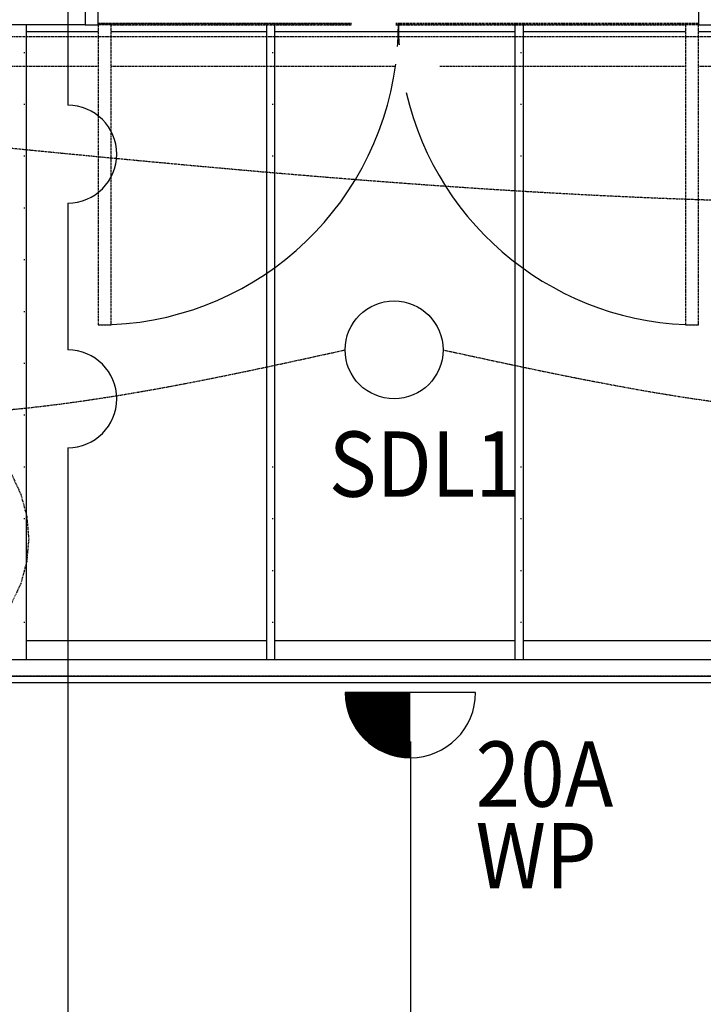
# Model space of a CAD drawing. Extents: x -12918 to 94749, y -46877 to 36667.
# Drawn here: x 18003 to 20098, y 3994 to 7012 of the extents above; entities that cross this region are included whole.
import ezdxf

# ---------------------------------------------------------------- set-up
doc = ezdxf.new("R2010")
doc.units = 0
for name, pattern in [('EDG-DASH-3', [4.5, 3, -1.5]), ('X-2791-C$0$EDG-1DOT-2', [5, 2, -1.4, 0.2, -1.4]), ('X-2791-C$0$EDG-DASH-3', [4.5, 3, -1.5])]:
    doc.linetypes.add(name, pattern=pattern)
for name, color, linetype in [('LIT-CIRC', 6, 'CONTINUOUS'), ('LIT-FITT', 6, 'CONTINUOUS'), ('LIT-SWITCH', 2, 'EDG-DASH-3'), ('POW-OUTLET', 6, 'CONTINUOUS'), ('SYM-050', 6, 'CONTINUOUS'), ('SYM-ATT', 2, 'CONTINUOUS'), ('SYM-FILL', 133, 'CONTINUOUS'), ('SYM-TEXT', 7, 'CONTINUOUS'), ('X-2791-C$0$A-DETL-GENF', 31, 'X-2791-C$0$EDG-DASH-3'), ('X-2791-C$0$A-DETL-GENF-2', 11, 'CONTINUOUS'), ('X-2791-C$0$A-DOOR-FRAM', 11, 'CONTINUOUS'), ('X-2791-C$0$A-FLOR-1', 31, 'X-2791-C$0$EDG-DASH-3'), ('X-2791-C$0$A-FLOR-OVHD', 31, 'X-2791-C$0$EDG-DASH-3'), ('X-2791-C$0$P-SANR-FIXT', 31, 'X-2791-C$0$EDG-DASH-3'), ('X-2791-C$0$RCP-10-05-23', 11, 'CONTINUOUS'), ('X-2791-C$0$RCP-LINES 22-8-23', 11, 'CONTINUOUS'), ('X-2791-C$0$S-GRID-1', 133, 'X-2791-C$0$EDG-1DOT-2'), ('X-XREF', 7, 'CONTINUOUS')]:
    doc.layers.add(name, color=color, linetype=linetype)
doc.styles.add('EDG', font='edg.shx', dxfattribs={"width": 0.9})

# ---------------------------------------------------------------- blocks, each defined once
blk = doc.blocks.new('X-2791-C')
at = {"layer": 'X-2791-C$0$A-DETL-GENF'}
for p, q in [((18283.2, 6996.5), (18243.2, 6996.5)), ((18243.2, 6996.5), (18243.2, 6076.5)), ((18283.2, 6076.5), (18283.2, 6996.5)), ((20083.2, 6996.5), (20043.2, 6996.5)), ((20043.2, 6996.5), (20043.2, 6076.5)), ((20083.2, 6076.5), (20083.2, 6996.5)), ((18243.2, 6076.5), (18283.2, 6076.5)), ((20043.2, 6076.5), (20083.2, 6076.5))]:
    blk.add_line(p, q, dxfattribs=at)
at = {"layer": 'X-2791-C$0$A-DETL-GENF-2'}
for centre, start, end in [((18243.2, 6996.5), 355.8613, 0), ((20083.2, 6996.5), 180, 183.8411), ((18243.2, 6996.5), 270, 352.4587), ((20083.2, 6996.5), 193.0701, 270)]:
    blk.add_arc(centre, 920, start, end, dxfattribs=at)
at = {"layer": 'X-2791-C$0$A-DOOR-FRAM'}
for p, q in [((18203.2, 7096.5), (18203.2, 6996.5)), ((18243.2, 6996.5), (18243.2, 7096.5)), ((20083.2, 7096.5), (20083.2, 6996.5)), ((18203.2, 6996.5), (17731.2, 6996.5)), ((18203.2, 6996.5), (18243.2, 6996.5)), ((20083.2, 6996.5), (20123.2, 6996.5))]:
    blk.add_line(p, q, dxfattribs=at)
at = {"layer": 'X-2791-C$0$A-FLOR-1'}
for p, q in [((19019.3, 6998.5), (18243.2, 6998.5)), ((18283.2, 6996.5), (19018.3, 6996.5)), ((20083.2, 6998.5), (19155.2, 6998.5)), ((19155.2, 6996.5), (20043.2, 6996.5)), ((17976.6, 5621), (18006, 5557.8)), ((18006, 5557.8), (18024.1, 5490.5)), ((18024.1, 5490.5), (18030.2, 5421)), ((18030.2, 5421), (18024.1, 5351.5)), ((18024.1, 5351.5), (18006, 5284.2)), ((18006, 5284.2), (17976.6, 5221))]:
    blk.add_line(p, q, dxfattribs=at)
at = {"layer": 'X-2791-C$0$A-FLOR-OVHD'}
for p, q in [((42720.2, 6959.5), (17688.2, 6959.5)), ((42720.2, 5000), (17688.2, 5000))]:
    blk.add_line(p, q, dxfattribs=at)
at = {"layer": 'X-2791-C$0$P-SANR-FIXT'}
for p, q in [((19020, 7000), (18243.2, 7000)), ((20083.2, 7000), (19155.2, 7000)), ((17688.2, 6870), (18243.2, 6870)), ((18283.2, 6870), (19155.2, 6870)), ((19290.3, 6870), (20043.2, 6870)), ((20083.2, 6870), (20630.2, 6870))]:
    blk.add_line(p, q, dxfattribs=at)
at = {"layer": 'X-2791-C$0$RCP-10-05-23'}
blk.add_line((42720.2, 4980), (14580.2, 4980), dxfattribs=at)
at = {"layer": 'X-2791-C$0$RCP-LINES 22-8-23'}
for p, q in [((18243.2, 6974.5), (18022.4, 6974.5)), ((18022.8, 6996.5), (18022.8, 5050)), ((18022.8, 6996.5), (18022.8, 5050)), ((18760.5, 6974.5), (18283.2, 6974.5)), ((18760, 5050), (18760, 6996.5)), ((18760, 5050), (18760, 6996.5)), ((19521.7, 6974.5), (18783.6, 6974.5)), ((18784, 6996.5), (18784, 5050)), ((18784, 6996.5), (18784, 5050)), ((19521.3, 5050), (19521.3, 6996.5)), ((19521.3, 5050), (19521.3, 6996.5)), ((20043.2, 6974.5), (19544.9, 6974.5)), ((19545.3, 6996.5), (19545.3, 5050)), ((19545.3, 6996.5), (19545.3, 5050)), ((20282.9, 6974.5), (20083.2, 6974.5)), ((18015.2, 6911.8), (18018.5, 6911.8)), ((18776.1, 6911.8), (18779.4, 6911.8)), ((19537.1, 6911.8), (19540.4, 6911.8)), ((18015.2, 6753), (18018.5, 6753)), ((18776.1, 6753), (18779.4, 6753)), ((19537.1, 6753), (19540.4, 6753)), ((18015.2, 6594.3), (18018.5, 6594.3)), ((18776.1, 6594.3), (18779.4, 6594.3)), ((19537.1, 6594.3), (19540.4, 6594.3)), ((18015.2, 6435.5), (18018.5, 6435.5)), ((18015.2, 6276.8), (18018.5, 6276.8)), ((18015.2, 6118), (18018.5, 6118)), ((18015.2, 5959.3), (18018.5, 5959.3)), ((18015.2, 5800.5), (18018.5, 5800.5)), ((18015.2, 5641.8), (18018.5, 5641.8)), ((18776.1, 5641.8), (18779.4, 5641.8)), ((19537.1, 5641.8), (19540.4, 5641.8)), ((18015.2, 5483), (18018.5, 5483)), ((18776.1, 5483), (18779.4, 5483)), ((19537.1, 5483), (19540.4, 5483)), ((18015.2, 5324.3), (18018.5, 5324.3)), ((18776.1, 5324.3), (18779.4, 5324.3)), ((19537.1, 5324.3), (19540.4, 5324.3)), ((18015.2, 5165.5), (18018.5, 5165.5)), ((18776.1, 5165.5), (18779.4, 5165.5)), ((19537.1, 5165.5), (19540.4, 5165.5)), ((18760.4, 5108), (18022.3, 5108)), ((19521.7, 5108), (18783.6, 5108)), ((20282.9, 5108), (19544.8, 5108)), ((42720.2, 5050), (17680.2, 5050)), ((42720.2, 4980), (14580.2, 4980)), ((17680.2, 5000), (42720.2, 5000))]:
    blk.add_line(p, q, dxfattribs=at)
at = {"layer": 'X-2791-C$0$S-GRID-1'}
blk.add_line((-1817.9, 5000), (74700.2, 5000), dxfattribs=at)
blk = doc.blocks.new('LIT-DOWN')
at = {"layer": 'SYM-050', "color": 0, "linetype": 'ByBlock'}
blk.add_circle((0, 0), 150, dxfattribs=at)
at = {"layer": 'SYM-ATT', "linetype": 'ByBlock', "style": 'EDG', "width": 0.9}
for tag, p in [('MOUNT', (150, 450)), ('TYPE', (150, 150))]:
    blk.add_attdef(tag, p, '', height=200, dxfattribs=at)
at = {"layer": 'SYM-ATT', "color": 255, "linetype": 'ByBlock', "style": 'EDG', "width": 0.9}
for tag, flags in [('CHAN', 3), ('RATING', 3), ('EQUIP', 3), ('NAME', 3), ('ID', 9)]:
    blk.add_attdef(tag, (0, 0), '', height=200, dxfattribs=dict(at, flags=flags))
at = {"layer": 'SYM-TEXT', "color": 255, "linetype": 'ByBlock', "style": 'EDG', "width": 0.9, "flags": 3}
blk.add_attdef('TEXT', (0, 0), '', height=200, dxfattribs=at)
blk = doc.blocks.new('GPO-SING')
at = {"layer": 'SYM-050', "color": 0, "linetype": 'ByBlock'}
blk.add_lwpolyline([(-200, 0), (200, 0, 1)], format="xyb", close=True, dxfattribs=at)
at = {"layer": 'SYM-FILL', "color": 133, "linetype": 'ByBlock', "const_width": 200}
blk.add_lwpolyline([(100, 0, 0.414214), (0, 100, 0.414214)], format="xyb", dxfattribs=at)
at = {"layer": 'SYM-ATT', "linetype": 'ByBlock', "style": 'EDG', "width": 0.9}
for tag, p in [('EQUIP', (200, 1100)), ('TYPE', (200, 800)), ('MOUNT', (200, 500)), ('RATING', (200, 200))]:
    blk.add_attdef(tag, p, '', height=200, dxfattribs=at)
at = {"layer": 'SYM-ATT', "color": 255, "linetype": 'ByBlock', "style": 'EDG', "width": 0.9}
for tag, flags in [('CHAN', 3), ('NAME', 3), ('ID', 9)]:
    blk.add_attdef(tag, (0, 0), '', height=200, dxfattribs=dict(at, flags=flags))
at = {"layer": 'SYM-TEXT', "color": 255, "linetype": 'ByBlock', "style": 'EDG', "width": 0.9, "flags": 3}
blk.add_attdef('TEXT', (0, 0), '', height=200, dxfattribs=at)

msp = doc.modelspace()

# ---------------------------------------------------------------- linework, layer by layer
at = {"layer": 'LIT-CIRC'}
for points in [[(18150, 10750), (18150, 6750)], [(18150, 6450), (18150, 6000)], [(18150, 5700), (18150, 2050)], [(19200, 4800), (19200, 3250)]]:
    msp.add_lwpolyline(points, dxfattribs=at)
for centre in [(18150, 6600), (18150, 5850)]:
    msp.add_arc(centre, 150, 270, 90, dxfattribs=at)
at = {"layer": 'LIT-SWITCH'}
for points in [[(23600, 6650), (20700, 6450), (17650, 6650)], [(16250, 6000), (17650, 5800), (19000, 6000)], [(19300, 6000), (20700, 5800), (22050, 6000)]]:
    msp.add_spline(points, degree=3, dxfattribs=at)

# ---------------------------------------------------------------- block references
at = {"layer": 'LIT-FITT'}
ref = msp.add_blockref('LIT-DOWN', (19150, 6000), dxfattribs=at)
ref.add_attrib('TYPE', 'SDL1', (18950, 5550), dxfattribs={"layer": 'SYM-ATT', "linetype": 'ByBlock', "height": 200, "style": 'EDG', "width": 0.9})
at = {"layer": 'POW-OUTLET'}
ref = msp.add_blockref('GPO-SING', (19200, 4950), dxfattribs=dict(at, rotation=180))
ref.add_attrib('TYPE', 'WP', (19400, 4350), dxfattribs={"layer": 'SYM-ATT', "linetype": 'ByBlock', "height": 200, "style": 'EDG', "width": 0.9})
ref.add_attrib('RATING', '20A', (19400, 4600), dxfattribs={"layer": 'SYM-ATT', "linetype": 'ByBlock', "height": 200, "style": 'EDG', "width": 0.9})
at = {"layer": 'X-XREF'}
msp.add_blockref('X-2791-C', (0, 0), dxfattribs=at)

doc.saveas('drawing.dxf')
